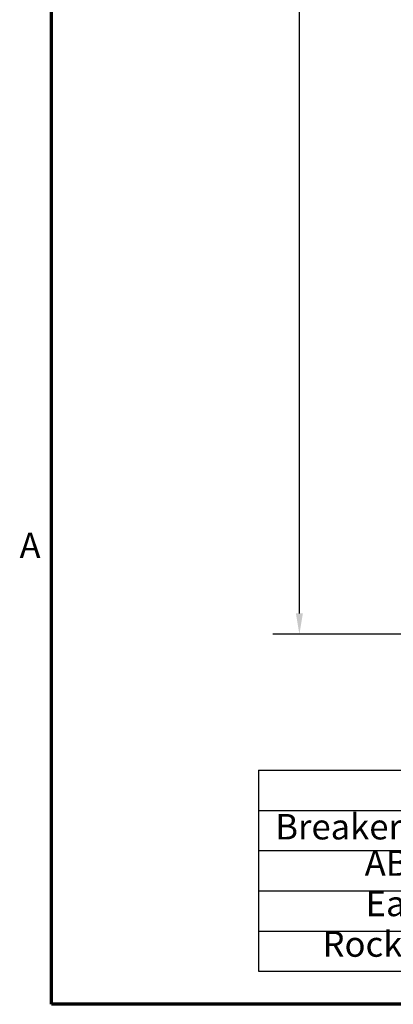
# Model space of a CAD drawing. Units: inches. Extents: x 1 to 169, y 4 to 106.
# Drawn here: x 2 to 20, y 6 to 53 of the extents above; entities that cross this region are included whole.
import ezdxf

# ---------------------------------------------------------------- set-up
doc = ezdxf.new("R2010")
doc.units = ezdxf.units.IN
doc.header["$LTSCALE"] = 10
doc.header["$MEASUREMENT"] = 0
doc.layers.get('0').update_dxf_attribs({"lineweight": 25})
for name, color, linetype, lineweight in [('Border (ANSI)', 7, 'Continuous', 70), ('Dimension (ANSI)', 7, 'Continuous', 25), ('Symbol (ANSI)', 7, 'Continuous', 25)]:
    doc.layers.add(name, color=color, linetype=linetype, lineweight=lineweight)
doc.styles.add('Note Text (ANSI)', font='tahoma.ttf')
doc.dimstyles.new('Default (ANSI)', dxfattribs={"dimscale": 10, "dimtxt": 0.12, "dimasz": 0.098425, "dimexe": 0.125, "dimexo": 0.0625, "dimgap": 0.031496, "dimtad": 0, "dimtih": 1, "dimtoh": 1, "dimrnd": 1e-08, "dimzin": 4, "dimdsep": 46, "dimtxsty": 'Note Text (ANSI)', "dimcen": 0.09, "dimdle": 0.393701, "dimclrd": 256, "dimclre": 256, "dimclrt": 256, "dimadec": 0, "dimazin": 1, "dimtfac": 1, "dimtofl": 0, "dimtmove": 0, "dimatfit": 3, "dimfxl": 1, "dimtolj": 1, "dimtzin": 4, "dimlwd": -1, "dimlwe": -1, "dimarcsym": 0})

# ---------------------------------------------------------------- blocks, each defined once
blk = doc.blocks.new('Borders Default Border')
at = {"layer": 'Border (ANSI)', "flags": 128}
blk.add_lwpolyline([(0.38, 0.62), (0.38, 10.38), (16.62, 10.38), (16.62, 0.62), (0.38, 0.62)], dxfattribs=at)
at = {"layer": 'Border (ANSI)', "insert": (0.229, 2.69), "char_height": 0.12, "attachment_point": 7, "style": 'Note Text (ANSI)'}
blk.add_mtext('A', dxfattribs=at)
blk = doc.blocks.new('*D41')
at = {"layer": 'Defpoints', "color": 0, "transparency": 16777216}
for p in [(15.515, 94.209), (21.814, 94.209), (21.814, 23.678)]:
    blk.add_point(p, dxfattribs=at)
at = {"layer": 'Dimension (ANSI)', "transparency": 16777216}
for p, q in [((21.189, 94.209), (14.265, 94.209)), ((15.515, 93.224), (15.515, 61.041)), ((15.515, 24.662), (15.515, 56.846)), ((21.189, 23.678), (14.265, 23.678))]:
    blk.add_line(p, q, dxfattribs=at)
for points in [[(15.351, 93.224), (15.679, 93.224), (15.515, 94.209)], [(15.351, 24.662), (15.679, 24.662), (15.515, 23.678)]]:
    blk.add_solid(points, dxfattribs=at)
at = {"layer": 'Dimension (ANSI)', "transparency": 16777216, "insert": (13.996, 60.726), "char_height": 1.2, "attachment_point": 1, "style": 'Note Text (ANSI)'}
blk.add_mtext('\\A1;\\fTahoma|b0|i0;\\H1.2000;70.5\\P\\fTahoma|b0|i0;\\H1.2000;Mtg', dxfattribs=at)
blk = doc.blocks.new('Table1')
at = {"layer": 'Symbol (ANSI)'}
for p, q in [((1.3586, 1.7261), (7.2886, 1.7261)), ((1.3586, 1.7261), (1.3586, 1.536)), ((1.3586, 1.536), (7.2886, 1.536)), ((1.3586, 1.536), (1.3586, 1.346)), ((1.3586, 1.346), (7.2886, 1.346)), ((1.3586, 1.346), (1.3586, 0.776)), ((1.3586, 1.156), (7.2886, 1.156)), ((1.3586, 0.966), (7.2886, 0.966)), ((1.3586, 0.776), (7.2886, 0.776))]:
    blk.add_line(p, q, dxfattribs=at)
at = {"layer": 'Symbol (ANSI)', "char_height": 0.12, "attachment_point": 7, "style": 'Note Text (ANSI)'}
for s, insert in [('Breaker (Mfr, Series)', (1.4375, 1.3614)), ('ABB - T5', (1.8602, 1.1898)), ('Eaton LG', (1.8645, 0.9987)), ('Rockwell 140G', (1.661, 0.8071))]:
    blk.add_mtext(s, dxfattribs=dict(at, insert=insert))

msp = doc.modelspace()

# ---------------------------------------------------------------- block references
at = {"xscale": 10, "yscale": 10, "zscale": 10}
for name in ['Borders Default Border', 'Table1']:
    msp.add_blockref(name, (0, 0), dxfattribs=at)

# ---------------------------------------------------------------- dimensions: what is measured, and where the dimension line sits
at = {"layer": 'Dimension (ANSI)'}
dim = msp.add_linear_dim(base=(15.5148, 94.2085), p1=(21.814, 23.6777), p2=(21.814, 94.2085), angle=90, text='\\fTahoma|b0|i0;\\H1.2000;<>\\P\\fTahoma|b0|i0;\\H1.2000;Mtg', dimstyle='Default (ANSI)', override={"dimgap": 0.031496, "dimdec": 1, "dimtol": 0, "dimlim": 0, "dimtp": 0, "dimtm": 0, "dimtdec": 1, "dimatfit": 1, "dimtvp": -0.25}, dxfattribs=at)
dim.commit()
dim.dimension.update_dxf_attribs({"geometry": '*D41', "text_midpoint": (15.5148, 58.9431), "dimtype": 160})

doc.saveas('drawing.dxf')
